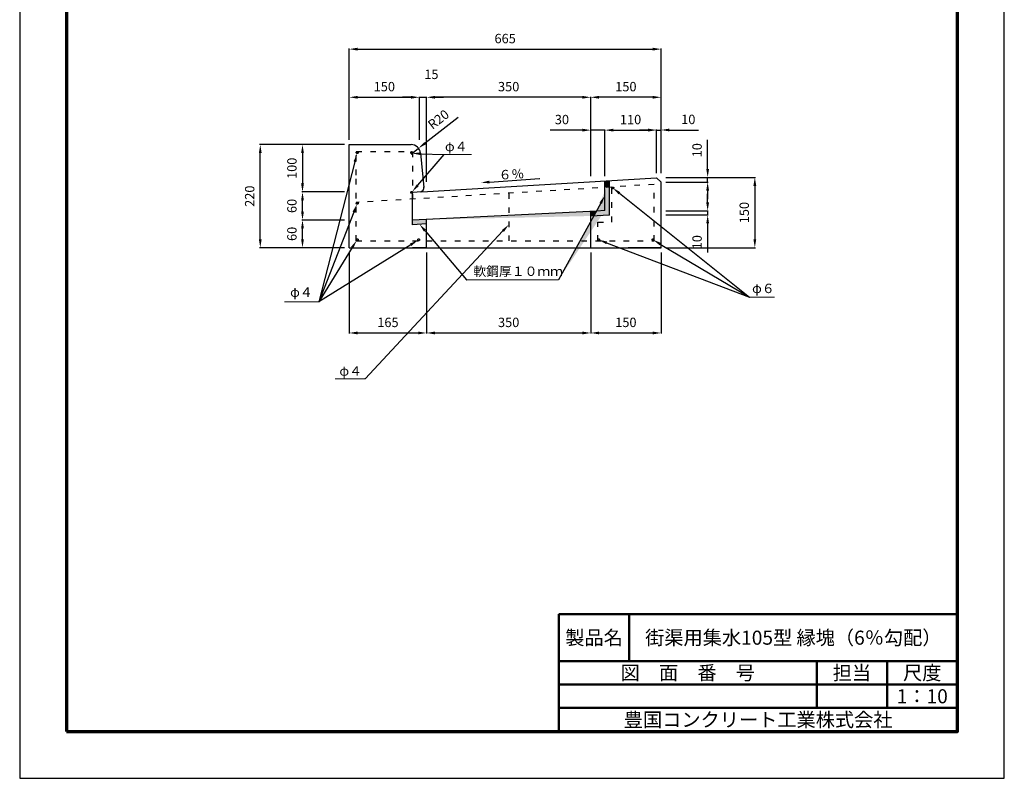
# Model space of a CAD drawing. Units: millimetres. Extents: x 0 to 2100, y 0 to 2970.
# Drawn here: x 0 to 2100, y 0 to 1618 of the extents above; entities that cross this region are included whole.
import ezdxf
from ezdxf import colors
from ezdxf.entities.mleader import LeaderData, LeaderLine
from ezdxf.enums import TextEntityAlignment as Align
from ezdxf.math import Vec2, Vec3

# ---------------------------------------------------------------- set-up
doc = ezdxf.new("R2010")
doc.units = ezdxf.units.MM
doc.linetypes.add('ACAD_ISO03W100', pattern=[30, 12, -18])
for name, color, linetype, lineweight in [('寸法', 7, 'Continuous', 13), ('表題', 5, 'Continuous', 50), ('製品', 7, 'Continuous', 25), ('輪郭', 5, 'Continuous', 70), ('鉄筋', 6, 'ACAD_ISO03W100', 25)]:
    doc.layers.add(name, color=color, linetype=linetype, lineweight=lineweight)
doc.layers.add('用紙', color=4, linetype='Continuous')
doc.styles.add('文字', font='msgothic.ttc')
doc.dimstyles.new('ISO-25', dxfattribs={"dimtxt": 20, "dimasz": 18, "dimexe": 1.25, "dimexo": 10, "dimgap": 10, "dimtad": 1, "dimdec": 0, "dimdsep": 46, "dimtxsty": 'Standard', "dimcen": 2.5, "dimadec": 0, "dimazin": 0, "dimtfac": 1, "dimtdec": 0, "dimtmove": 0, "dimatfit": 3, "dimfxl": 1, "dimarcsym": 0})

# ---------------------------------------------------------------- blocks, each defined once
blk = doc.blocks.new('*D2')
at = {"layer": 'Defpoints', "color": 0}
for p in [(1367.9, 1281.8), (1367.9, 1131.8), (1567.9, 1131.8)]:
    blk.add_point(p, dxfattribs=at)
at = {"layer": '寸法', "color": 0, "lineweight": -2}
for p, q in [((1377.9, 1281.8), (1569.1, 1281.8)), ((1567.9, 1263.8), (1567.9, 1149.8)), ((1377.9, 1131.8), (1569.1, 1131.8))]:
    blk.add_line(p, q, dxfattribs=at)
at = {"layer": '寸法', "color": 0}
for points in [[(1570.9, 1263.8), (1564.9, 1263.8), (1567.9, 1281.8)], [(1564.9, 1149.8), (1570.9, 1149.8), (1567.9, 1131.8)]]:
    blk.add_solid(points, dxfattribs=at)
at = {"layer": '寸法', "color": 0, "insert": (1547.9, 1206.8), "char_height": 20, "attachment_point": 5, "rotation": 90}
blk.add_mtext('150', dxfattribs=at)
blk = doc.blocks.new('*D3')
at = {"layer": 'Defpoints', "color": 0}
for p in [(1367.9, 1281.8), (1467.3, 1281.8), (1367.9, 1271.8)]:
    blk.add_point(p, dxfattribs=at)
at = {"layer": '寸法', "color": 0, "lineweight": -2}
for p, q in [((1467.3, 1299.8), (1467.3, 1361.9)), ((1377.9, 1281.8), (1468.6, 1281.8)), ((1467.3, 1271.8), (1467.3, 1281.8)), ((1377.9, 1271.8), (1468.6, 1271.8)), ((1467.3, 1253.8), (1467.3, 1235.8))]:
    blk.add_line(p, q, dxfattribs=at)
at = {"layer": '寸法', "color": 0}
for points in [[(1464.3, 1299.8), (1470.3, 1299.8), (1467.3, 1281.8)], [(1470.3, 1253.8), (1464.3, 1253.8), (1467.3, 1271.8)]]:
    blk.add_solid(points, dxfattribs=at)
at = {"layer": '寸法', "color": 0, "insert": (1447.3, 1339.9), "char_height": 20, "attachment_point": 5, "rotation": 90}
blk.add_mtext('10', dxfattribs=at)
blk = doc.blocks.new('*D4')
at = {"layer": 'Defpoints', "color": 0}
for p in [(1367.9, 1210.5), (1367.9, 1201.8), (1467.3, 1201.8)]:
    blk.add_point(p, dxfattribs=at)
at = {"layer": '寸法', "color": 0, "lineweight": -2}
for p, q in [((1467.3, 1228.5), (1467.3, 1246.5)), ((1377.9, 1210.5), (1468.6, 1210.5)), ((1377.9, 1201.8), (1468.6, 1201.8)), ((1467.3, 1210.5), (1467.3, 1201.8)), ((1467.3, 1183.8), (1467.3, 1121.6))]:
    blk.add_line(p, q, dxfattribs=at)
at = {"layer": '寸法', "color": 0}
for points in [[(1464.3, 1228.5), (1470.3, 1228.5), (1467.3, 1210.5)], [(1470.3, 1183.8), (1464.3, 1183.8), (1467.3, 1201.8)]]:
    blk.add_solid(points, dxfattribs=at)
at = {"layer": '寸法', "color": 0, "insert": (1447.3, 1143.7), "char_height": 20, "attachment_point": 5, "rotation": 90}
blk.add_mtext('10\\P', dxfattribs=at)
blk = doc.blocks.new('*D5')
at = {"layer": 'Defpoints', "color": 0}
for p in [(603.2, 1191), (702.9, 1191), (702.9, 1131.8)]:
    blk.add_point(p, dxfattribs=at)
at = {"layer": '寸法', "color": 0, "lineweight": -2}
for p, q in [((692.9, 1191), (602, 1191)), ((603.2, 1149.8), (603.2, 1173)), ((692.9, 1131.8), (602, 1131.8))]:
    blk.add_line(p, q, dxfattribs=at)
at = {"layer": '寸法', "color": 0}
for points in [[(606.2, 1173), (600.2, 1173), (603.2, 1191)], [(600.2, 1149.8), (606.2, 1149.8), (603.2, 1131.8)]]:
    blk.add_solid(points, dxfattribs=at)
at = {"layer": '寸法', "color": 0, "insert": (583.2, 1161.4), "char_height": 20, "attachment_point": 5, "rotation": 90}
blk.add_mtext('60', dxfattribs=at)
blk = doc.blocks.new('*D6')
at = {"layer": 'Defpoints', "color": 0}
for p in [(603.2, 1250.9), (702.9, 1250.9), (702.9, 1191)]:
    blk.add_point(p, dxfattribs=at)
at = {"layer": '寸法', "color": 0, "lineweight": -2}
for p, q in [((692.9, 1250.9), (602, 1250.9)), ((603.2, 1209), (603.2, 1232.9)), ((692.9, 1191), (602, 1191))]:
    blk.add_line(p, q, dxfattribs=at)
at = {"layer": '寸法', "color": 0}
for points in [[(606.2, 1232.9), (600.2, 1232.9), (603.2, 1250.9)], [(600.2, 1209), (606.2, 1209), (603.2, 1191)]]:
    blk.add_solid(points, dxfattribs=at)
at = {"layer": '寸法', "color": 0, "insert": (583.2, 1221), "char_height": 20, "attachment_point": 5, "rotation": 90}
blk.add_mtext('60', dxfattribs=at)
blk = doc.blocks.new('*D16')
at = {"layer": 'Defpoints', "color": 0}
for p in [(702.9, 1131.8), (867.9, 1131.8), (867.9, 950)]:
    blk.add_point(p, dxfattribs=at)
at = {"layer": '寸法', "color": 0, "lineweight": -2}
for p, q in [((702.9, 1121.8), (702.9, 948.7)), ((867.9, 1121.8), (867.9, 948.7)), ((720.9, 950), (849.9, 950))]:
    blk.add_line(p, q, dxfattribs=at)
at = {"layer": '寸法', "color": 0}
for points in [[(720.9, 953), (720.9, 947), (702.9, 950)], [(849.9, 947), (849.9, 953), (867.9, 950)]]:
    blk.add_solid(points, dxfattribs=at)
at = {"layer": '寸法', "color": 0, "insert": (785.4, 970), "char_height": 20, "attachment_point": 5}
blk.add_mtext('165', dxfattribs=at)
blk = doc.blocks.new('*D17')
at = {"layer": 'Defpoints', "color": 0}
for p in [(513.1, 1351.8), (702.9, 1351.8), (702.9, 1131.8)]:
    blk.add_point(p, dxfattribs=at)
at = {"layer": '寸法', "color": 0, "lineweight": -2}
for p, q in [((692.9, 1351.8), (511.8, 1351.8)), ((513.1, 1149.8), (513.1, 1333.8)), ((692.9, 1131.8), (511.8, 1131.8))]:
    blk.add_line(p, q, dxfattribs=at)
at = {"layer": '寸法', "color": 0}
for points in [[(516.1, 1333.8), (510.1, 1333.8), (513.1, 1351.8)], [(510.1, 1149.8), (516.1, 1149.8), (513.1, 1131.8)]]:
    blk.add_solid(points, dxfattribs=at)
at = {"layer": '寸法', "color": 0, "insert": (493.1, 1241.8), "char_height": 20, "attachment_point": 5, "rotation": 90}
blk.add_mtext('220', dxfattribs=at)
blk = doc.blocks.new('*D18')
at = {"layer": 'Defpoints', "color": 0}
for p in [(702.9, 1351.8), (603.2, 1250.9), (702.9, 1250.9)]:
    blk.add_point(p, dxfattribs=at)
at = {"layer": '寸法', "color": 0, "lineweight": -2}
for p, q in [((692.9, 1351.8), (602, 1351.8)), ((603.2, 1333.8), (603.2, 1268.9)), ((692.9, 1250.9), (602, 1250.9))]:
    blk.add_line(p, q, dxfattribs=at)
at = {"layer": '寸法', "color": 0}
for points in [[(606.2, 1333.8), (600.2, 1333.8), (603.2, 1351.8)], [(600.2, 1268.9), (606.2, 1268.9), (603.2, 1250.9)]]:
    blk.add_solid(points, dxfattribs=at)
at = {"layer": '寸法', "color": 0, "insert": (583.2, 1301.3), "char_height": 20, "attachment_point": 5, "rotation": 90}
blk.add_mtext('100', dxfattribs=at)
blk = doc.blocks.new('*D19')
at = {"layer": 'Defpoints', "color": 0}
for p in [(1217.9, 1452.8), (1217.9, 1281.8), (1367.9, 1281.8)]:
    blk.add_point(p, dxfattribs=at)
at = {"layer": '寸法', "color": 0, "lineweight": -2}
for p, q in [((1217.9, 1291.8), (1217.9, 1454.1)), ((1349.9, 1452.8), (1235.9, 1452.8)), ((1367.9, 1291.8), (1367.9, 1454.1))]:
    blk.add_line(p, q, dxfattribs=at)
at = {"layer": '寸法', "color": 0}
for points in [[(1235.9, 1455.8), (1235.9, 1449.8), (1217.9, 1452.8)], [(1349.9, 1449.8), (1349.9, 1455.8), (1367.9, 1452.8)]]:
    blk.add_solid(points, dxfattribs=at)
at = {"layer": '寸法', "color": 0, "insert": (1292.9, 1472.9), "char_height": 20, "attachment_point": 5}
blk.add_mtext('150', dxfattribs=at)
blk = doc.blocks.new('*D20')
at = {"layer": 'Defpoints', "color": 0}
for p in [(1367.9, 1383), (1357.9, 1281.2), (1367.9, 1281.2)]:
    blk.add_point(p, dxfattribs=at)
at = {"layer": '寸法', "color": 0, "lineweight": -2}
for p, q in [((1339.9, 1383), (1321.9, 1383)), ((1357.9, 1291.2), (1357.9, 1384.3)), ((1357.9, 1383), (1367.9, 1383)), ((1367.9, 1291.2), (1367.9, 1384.3)), ((1385.9, 1383), (1448.1, 1383))]:
    blk.add_line(p, q, dxfattribs=at)
at = {"layer": '寸法', "color": 0}
for points in [[(1339.9, 1380), (1339.9, 1386), (1357.9, 1383)], [(1385.9, 1386), (1385.9, 1380), (1367.9, 1383)]]:
    blk.add_solid(points, dxfattribs=at)
at = {"layer": '寸法', "color": 0, "insert": (1426, 1403), "char_height": 20, "attachment_point": 5}
blk.add_mtext('10', dxfattribs=at)
blk = doc.blocks.new('*D22')
at = {"layer": 'Defpoints', "color": 0}
for p in [(867.9, 1452.8), (867.9, 1274.6), (1217.9, 1274.6)]:
    blk.add_point(p, dxfattribs=at)
at = {"layer": '寸法', "color": 0, "lineweight": -2}
for p, q in [((867.9, 1284.6), (867.9, 1454.1)), ((1199.9, 1452.8), (885.9, 1452.8)), ((1217.9, 1284.6), (1217.9, 1454.1))]:
    blk.add_line(p, q, dxfattribs=at)
at = {"layer": '寸法', "color": 0}
for points in [[(885.9, 1455.8), (885.9, 1449.8), (867.9, 1452.8)], [(1199.9, 1449.8), (1199.9, 1455.8), (1217.9, 1452.8)]]:
    blk.add_solid(points, dxfattribs=at)
at = {"layer": '寸法', "color": 0, "insert": (1042.9, 1472.9), "char_height": 20, "attachment_point": 5}
blk.add_mtext('350', dxfattribs=at)
blk = doc.blocks.new('*D23')
at = {"layer": 'Defpoints', "color": 0}
for p in [(867.9, 1131.8), (1217.9, 1131.8), (1217.9, 950)]:
    blk.add_point(p, dxfattribs=at)
at = {"layer": '寸法', "color": 0, "lineweight": -2}
for p, q in [((867.9, 1121.8), (867.9, 948.7)), ((1217.9, 1121.8), (1217.9, 948.7)), ((885.9, 950), (1199.9, 950))]:
    blk.add_line(p, q, dxfattribs=at)
at = {"layer": '寸法', "color": 0}
for points in [[(885.9, 953), (885.9, 947), (867.9, 950)], [(1199.9, 947), (1199.9, 953), (1217.9, 950)]]:
    blk.add_solid(points, dxfattribs=at)
at = {"layer": '寸法', "color": 0, "insert": (1042.9, 970), "char_height": 20, "attachment_point": 5}
blk.add_mtext('350', dxfattribs=at)
blk = doc.blocks.new('*D24')
at = {"layer": 'Defpoints', "color": 0}
for p in [(1217.9, 1131.8), (1367.9, 1131.8), (1367.9, 950)]:
    blk.add_point(p, dxfattribs=at)
at = {"layer": '寸法', "color": 0, "lineweight": -2}
for p, q in [((1217.9, 1121.8), (1217.9, 948.7)), ((1367.9, 1121.8), (1367.9, 948.7)), ((1235.9, 950), (1349.9, 950))]:
    blk.add_line(p, q, dxfattribs=at)
at = {"layer": '寸法', "color": 0}
for points in [[(1235.9, 953), (1235.9, 947), (1217.9, 950)], [(1349.9, 947), (1349.9, 953), (1367.9, 950)]]:
    blk.add_solid(points, dxfattribs=at)
at = {"layer": '寸法', "color": 0, "insert": (1292.9, 970), "char_height": 20, "attachment_point": 5}
blk.add_mtext('150', dxfattribs=at)
blk = doc.blocks.new('*D25')
at = {"layer": 'Defpoints', "color": 0}
for p in [(1367.9, 1555.5), (702.9, 1351.8), (1367.9, 1281.8)]:
    blk.add_point(p, dxfattribs=at)
at = {"layer": '寸法', "color": 0, "lineweight": -2}
for p, q in [((702.9, 1361.8), (702.9, 1556.7)), ((720.9, 1555.5), (1349.9, 1555.5)), ((1367.9, 1291.8), (1367.9, 1556.7))]:
    blk.add_line(p, q, dxfattribs=at)
at = {"layer": '寸法', "color": 0}
for points in [[(720.9, 1558.5), (720.9, 1552.5), (702.9, 1555.5)], [(1349.9, 1552.5), (1349.9, 1558.5), (1367.9, 1555.5)]]:
    blk.add_solid(points, dxfattribs=at)
at = {"layer": '寸法', "color": 0, "insert": (1035.4, 1575.5), "char_height": 20, "attachment_point": 5}
blk.add_mtext('665', dxfattribs=at)
blk = doc.blocks.new('*D26')
at = {"layer": 'Defpoints', "color": 0}
for p in [(852.5, 1452.8), (702.9, 1351.8), (852.5, 1351.8)]:
    blk.add_point(p, dxfattribs=at)
at = {"layer": '寸法', "color": 0, "lineweight": -2}
for p, q in [((702.9, 1361.8), (702.9, 1454.1)), ((720.9, 1452.8), (834.5, 1452.8)), ((852.5, 1361.8), (852.5, 1454.1))]:
    blk.add_line(p, q, dxfattribs=at)
at = {"layer": '寸法', "color": 0}
for points in [[(720.9, 1455.8), (720.9, 1449.8), (702.9, 1452.8)], [(834.5, 1449.8), (834.5, 1455.8), (852.5, 1452.8)]]:
    blk.add_solid(points, dxfattribs=at)
at = {"layer": '寸法', "color": 0, "insert": (777.7, 1472.9), "char_height": 20, "attachment_point": 5}
blk.add_mtext('150', dxfattribs=at)
blk = doc.blocks.new('*D27')
at = {"layer": 'Defpoints', "color": 0}
for p in [(867.8, 1452.8), (852.5, 1351.8), (867.8, 1262.1)]:
    blk.add_point(p, dxfattribs=at)
at = {"layer": '寸法', "color": 0, "lineweight": -2}
for p, q in [((834.5, 1452.8), (816.5, 1452.8)), ((852.5, 1361.8), (852.5, 1454.1)), ((852.5, 1452.8), (867.8, 1452.8)), ((867.8, 1272.1), (867.8, 1454.1)), ((885.8, 1452.8), (903.8, 1452.8))]:
    blk.add_line(p, q, dxfattribs=at)
at = {"layer": '寸法', "color": 0}
for points in [[(834.5, 1449.8), (834.5, 1455.8), (852.5, 1452.8)], [(885.8, 1455.8), (885.8, 1449.8), (867.8, 1452.8)]]:
    blk.add_solid(points, dxfattribs=at)
at = {"layer": '寸法', "color": 0, "insert": (878.1, 1499.1), "char_height": 20, "attachment_point": 5}
blk.add_mtext('15', dxfattribs=at)
blk = doc.blocks.new('*D28')
at = {"layer": 'Defpoints', "color": 0}
for p in [(850.6, 1344), (834.8, 1331.8)]:
    blk.add_point(p, dxfattribs=at)
at = {"layer": '寸法', "color": 0, "lineweight": -2}
for p, q in [((935, 1409.5), (864.8, 1355.1)), ((834.8, 1331.8), (850.6, 1344))]:
    blk.add_line(p, q, dxfattribs=at)
at = {"layer": '寸法', "color": 0}
blk.add_solid([(863, 1357.4), (866.7, 1352.7), (850.6, 1344)], dxfattribs=at)
at = {"layer": '寸法', "color": 0, "insert": (894.7, 1403.6), "char_height": 20, "attachment_point": 5, "rotation": 37.8183}
blk.add_mtext('R20', dxfattribs=at)
blk = doc.blocks.new('*D29')
at = {"layer": 'Defpoints', "color": 0}
for p in [(1217.9, 1382.7), (1217.9, 1274.6), (1248, 1274.6)]:
    blk.add_point(p, dxfattribs=at)
at = {"layer": '寸法', "color": 0, "lineweight": -2}
for p, q in [((1199.9, 1382.7), (1131.1, 1382.7)), ((1217.9, 1284.6), (1217.9, 1383.9)), ((1248, 1382.7), (1217.9, 1382.7)), ((1248, 1284.6), (1248, 1383.9)), ((1266, 1382.7), (1284, 1382.7))]:
    blk.add_line(p, q, dxfattribs=at)
at = {"layer": '寸法', "color": 0}
for points in [[(1199.9, 1379.7), (1199.9, 1385.7), (1217.9, 1382.7)], [(1266, 1385.7), (1266, 1379.7), (1248, 1382.7)]]:
    blk.add_solid(points, dxfattribs=at)
at = {"layer": '寸法', "color": 0, "insert": (1156.5, 1402.7), "char_height": 20, "attachment_point": 5}
blk.add_mtext('30', dxfattribs=at)
blk = doc.blocks.new('*D30')
at = {"layer": 'Defpoints', "color": 0}
for p in [(1357.9, 1382.7), (1357.9, 1281.2), (1248, 1274.6)]:
    blk.add_point(p, dxfattribs=at)
at = {"layer": '寸法', "color": 0, "lineweight": -2}
for p, q in [((1248, 1284.6), (1248, 1383.9)), ((1266, 1382.7), (1339.9, 1382.7)), ((1357.9, 1291.2), (1357.9, 1383.9))]:
    blk.add_line(p, q, dxfattribs=at)
at = {"layer": '寸法', "color": 0}
for points in [[(1266, 1385.7), (1266, 1379.7), (1248, 1382.7)], [(1339.9, 1379.7), (1339.9, 1385.7), (1357.9, 1382.7)]]:
    blk.add_solid(points, dxfattribs=at)
at = {"layer": '寸法', "color": 0, "insert": (1302.9, 1402.7), "char_height": 20, "attachment_point": 5}
blk.add_mtext('110', dxfattribs=at)

msp = doc.modelspace()

# ---------------------------------------------------------------- hatches: boundary and pattern name
at = {"layer": '製品'}
h = msp.add_hatch(color=256, dxfattribs=at)
edge = h.paths.add_edge_path()
edge.add_line((1258, 1201.4), (1257.9, 1275.2))
edge.add_line((1248, 1211), (837.9, 1191))
edge.add_line((1258, 1201.4), (1217.9, 1199.5))
h = msp.add_hatch(color=256, dxfattribs=at)
edge = h.paths.add_edge_path()
edge.add_line((1248, 1211.1), (1248, 1274.6))
edge.add_line((1258, 1201.4), (1257.9, 1275.2))
edge.add_line((1248, 1211), (1217.9, 1209.5))
edge.add_line((1258, 1201.4), (1217.9, 1199.5))
edge.add_line((1217.9, 1131.8), (1217.9, 1199.5))
edge.add_line((1217.9, 1209.5), (837.9, 1191))
edge.add_line((1217.9, 1199.5), (1217.9, 1209.5))
h = msp.add_hatch(color=256, dxfattribs=at)
edge = h.paths.add_edge_path()
edge.add_line((1248, 1211), (1229.9, 1210.1))
edge.add_line((1258, 1201.4), (1224.3, 1199.8))
edge.add_line((1239.3, 1227.1), (1229.9, 1210.1))
edge.add_line((1248, 1211.1), (1248, 1274.6))
edge.add_line((1258, 1201.4), (1257.9, 1275.2))
edge.add_line((1229.9, 1210.1), (837.9, 1191))
edge.add_line((1224.3, 1199.8), (1217.9, 1199.5))
edge.add_line((1229.9, 1210.1), (1224.3, 1199.8))
edge.add_line((1224.3, 1199.8), (1149.2, 1063.6))
h = msp.add_hatch(color=256, dxfattribs=at)
edge = h.paths.add_edge_path()
edge.add_line((1248, 1211), (1229.9, 1210.1))
edge.add_line((1258, 1201.4), (1217.9, 1199.5))
edge.add_line((1248, 1211.1), (1248, 1274.6))
edge.add_line((1258, 1201.4), (1257.9, 1275.2))
for points in [[(1258, 1201.4), (1257.9, 1261), (1248, 1260.4), (1248, 1211.1), (1248, 1211), (1229.9, 1210.1), (1224.3, 1199.8)], [(1257.9, 1261), (1257.9, 1275.2), (1248, 1274.6), (1248, 1260.4)], [(1217.9, 1209.5), (1217.9, 1199.5), (1224.3, 1199.8), (1229.9, 1210.1)], [(867.9, 1182.5), (867.9, 1192.5), (837.9, 1191), (837.9, 1181)]]:
    msp.add_hatch(color=256, dxfattribs=at).paths.add_polyline_path(points)

# ---------------------------------------------------------------- linework, layer by layer
at = {"layer": '寸法'}
for p, q in [((905, 1330.7), (963.9, 1330.7)), ((953, 1063.6), (1148.9, 1063.6)), ((637.9, 1016.6), (565, 1016.6)), ((1556.3, 1026.5), (1609.9, 1026.5)), ((736.2, 852.1), (673.1, 852.1))]:
    msp.add_line(p, q, dxfattribs=at)
at = {"layer": '用紙'}
msp.add_lwpolyline([(0, 0), (2100, 0), (2100, 2970), (0, 2970)], close=True, dxfattribs=at)
at = {"layer": '表題'}
for p, q in [((2000, 350), (1150, 350)), ((1150, 350), (1150, 100)), ((1300, 350), (1300, 250)), ((2000, 100), (2000, 350)), ((2000, 250), (1150, 250)), ((1700, 150), (1700, 250)), ((1850, 150), (1850, 250)), ((2000, 200), (1150, 200)), ((2000, 150), (1150, 150)), ((1150, 100), (2000, 100))]:
    msp.add_line(p, q, dxfattribs=at)
at = {"layer": '製品'}
for p, q in [((702.9, 1131.8), (702.9, 1351.8)), ((702.9, 1351.8), (834.8, 1351.8)), ((854.7, 1333.8), (862, 1260.5)), ((857.6, 1251.2), (1357.9, 1281.2)), ((1357.9, 1281.2), (1367.9, 1271.8)), ((1248, 1211.1), (1248, 1274.6)), ((1258, 1201.4), (1257.9, 1275.2)), ((1367.9, 1131.8), (1367.9, 1271.8)), ((857.6, 1251.2), (837.9, 1250)), ((837.9, 1181), (837.9, 1250)), ((1229.9, 1210.1), (837.9, 1191)), ((1217.9, 1131.8), (1217.9, 1209.5)), ((1258, 1201.4), (1217.9, 1199.5)), ((1248, 1211), (1229.9, 1210.1)), ((867.9, 1182.5), (837.9, 1181)), ((867.9, 1131.8), (867.9, 1192.5)), ((867.9, 1182.5), (867.9, 1192.5)), ((702.9, 1131.8), (1367.9, 1131.8)), ((867.9, 1131.8), (837.9, 1131.8)), ((867.9, 1131.8), (837.9, 1131.8)), ((1307.9, 1131.8), (1297.9, 1131.8)), ((1367.9, 1131.8), (1307.9, 1131.8))]:
    msp.add_line(p, q, dxfattribs=at)
for centre, radius, start, end in [((834.8, 1331.8), 20, 5.7106, 90), ((852, 1260.5), 10, 287.3279, 5.7317)]:
    msp.add_arc(centre, radius, start, end, dxfattribs=at)
at = {"layer": '輪郭'}
msp.add_lwpolyline([(100, 100), (2000, 100), (2000, 2870), (100, 2870)], close=True, dxfattribs=at)
at = {"layer": '鉄筋'}
for p, q in [((717.9, 1286.8), (717.9, 1336.8)), ((717.9, 1336.8), (837.9, 1336.8)), ((837.9, 1336.8), (837.9, 1235.6)), ((717.9, 1146.8), (717.9, 1286.8)), ((1352.9, 1266.8), (717.9, 1228.4)), ((1262.9, 1186.7), (1263, 1261.3)), ((1352.9, 1146.8), (1352.9, 1266.8)), ((1042.9, 1248), (1042.9, 1146.8)), ((1232.9, 1146.7), (1232.9, 1186.7)), ((1232.9, 1186.7), (1262.9, 1186.7)), ((717.9, 1146.8), (1352.9, 1146.8))]:
    msp.add_line(p, q, dxfattribs=at)
for centre in [(719.9, 1334.8), (835.9, 1334.8), (1265, 1259.4), (835.9, 1249.9), (719.9, 1226.5), (719.9, 1148.8), (850.9, 1148.8), (1234.9, 1148.8), (1350.9, 1148.8)]:
    msp.add_circle(centre, 2, dxfattribs=at)

# ---------------------------------------------------------------- texts
at = {"layer": '寸法', "char_height": 20, "attachment_point": 1}
for s, width, insert in [('{\\fMS PGothic|b0|i0|c128|p50;φ４}', 67.456, (907, 1357.8)), ('{\\fMS PGothic|b0|i0|c128|p50;軟鋼厚１０ｍｍ}', 225.202, (967.7, 1091.6)), ('{\\fMS PGothic|b0|i0|c128|p50;φ６}', 54.203, (1562.1, 1055.1)), ('{\\fMS PGothic|b0|i0|c128|p50;φ４}', 67.456, (576.8, 1047.1)), ('{\\fMS PGothic|b0|i0|c128|p50;φ４}', 67.456, (681.9, 878.9))]:
    msp.add_mtext_dynamic_manual_height_columns(s, width=width, gutter_width=12.5, heights=[0], dxfattribs=dict(at, insert=insert))
at = {"layer": '寸法', "insert": (1020.9, 1297), "char_height": 20, "attachment_point": 1, "rotation": 3}
msp.add_mtext_dynamic_manual_height_columns('{\\fMS PGothic|b0|i0|c128|p50;６％}', width=92.28, gutter_width=12.5, heights=[0], dxfattribs=at)
at = {"layer": '表題', "style": '文字'}
for s, p in [('製品名', (1225, 300)), ('街渠用集水105型 縁塊（6％勾配）', (1650, 300)), ('図\u3000面\u3000番\u3000号', (1425, 225)), ('担当', (1775, 225)), ('尺度', (1925, 225)), ('1：10', (1925, 175)), ('豊国コンクリート工業株式会社', (1575, 125))]:
    msp.add_text(s, height=30, dxfattribs=at).set_placement(p, align=Align.MIDDLE_CENTER)

# ---------------------------------------------------------------- dimensions: what is measured, and where the dimension line sits
at = {"layer": '寸法'}
for base, p1, p2, picture, middle in [((1367.9, 1555.5), (702.9, 1351.8), (1367.9, 1281.8), '*D25', (1035.4, 1575.5)), ((852.5, 1452.8), (702.9, 1351.8), (852.5, 1351.8), '*D26', (777.7, 1472.9)), ((867.9, 1452.8), (1217.9, 1274.6), (867.9, 1274.6), '*D22', (1042.9, 1472.9)), ((1217.9, 1452.8), (1367.9, 1281.8), (1217.9, 1281.8), '*D19', (1292.9, 1472.9)), ((1217.9, 1382.7), (1248, 1274.6), (1217.9, 1274.6), '*D29', (1156.5, 1402.7)), ((1357.9, 1382.7), (1248, 1274.6), (1357.9, 1281.2), '*D30', (1302.9, 1402.7)), ((1367.9, 1383), (1357.9, 1281.2), (1367.9, 1281.2), '*D20', (1426, 1403)), ((867.9, 950), (702.9, 1131.8), (867.9, 1131.8), '*D16', (785.4, 970)), ((1217.9, 950), (867.9, 1131.8), (1217.9, 1131.8), '*D23', (1042.9, 970))]:
    dim = msp.add_linear_dim(base=base, p1=p1, p2=p2, dimstyle='ISO-25', dxfattribs=at)
    dim.commit()
    dim.dimension.update_dxf_attribs({"geometry": picture, "text_midpoint": middle})
for base, p1, p2, picture, middle in [((867.8, 1452.8), (852.5, 1351.8), (867.8, 1262.1), '*D27', (878.1, 1499.1)), ((1367.9, 950), (1217.9, 1131.8), (1367.9, 1131.8), '*D24', (1292.9, 970))]:
    dim = msp.add_linear_dim(base=base, p1=p1, p2=p2, dimstyle='ISO-25', override={"dimtmove": 1}, dxfattribs=at)
    dim.commit()
    dim.dimension.update_dxf_attribs({"geometry": picture, "text_midpoint": middle})
dim = msp.add_radius_dim(center=(834.8, 1331.8), mpoint=(850.6, 1344), dimstyle='ISO-25', dxfattribs=at)
dim.commit()
dim.dimension.update_dxf_attribs({"geometry": '*D28', "text_midpoint": (894.7, 1403.6)})
for base, p1, p2, picture, middle in [((513.1, 1351.8), (702.9, 1131.8), (702.9, 1351.8), '*D17', (493.1, 1241.8)), ((1467.3, 1281.8), (1367.9, 1271.8), (1367.9, 1281.8), '*D3', (1447.3, 1339.9)), ((1567.9, 1131.8), (1367.9, 1281.8), (1367.9, 1131.8), '*D2', (1547.9, 1206.8))]:
    dim = msp.add_linear_dim(base=base, p1=p1, p2=p2, angle=90, dimstyle='ISO-25', dxfattribs=at)
    dim.commit()
    dim.dimension.update_dxf_attribs({"geometry": picture, "text_midpoint": middle})
for base, p1, p2, text, picture, middle in [((603.2, 1250.9), (702.9, 1351.8), (702.9, 1250.9), '100', '*D18', (583.2, 1301.3)), ((1467.3, 1201.8), (1367.9, 1210.5), (1367.9, 1201.8), '10\\P', '*D4', (1447.3, 1143.7)), ((603.2, 1191), (702.9, 1131.8), (702.9, 1191), '60', '*D5', (583.2, 1161.4))]:
    dim = msp.add_linear_dim(base=base, p1=p1, p2=p2, angle=90, text=text, dimstyle='ISO-25', dxfattribs=at)
    dim.commit()
    dim.dimension.update_dxf_attribs({"geometry": picture, "text_midpoint": middle})
dim = msp.add_linear_dim(base=(603.2, 1250.9), p1=(702.9, 1191), p2=(702.9, 1250.9), angle=90, dimstyle='ISO-25', override={"dimtmove": 1}, dxfattribs=at)
dim.commit()
dim.dimension.update_dxf_attribs({"geometry": '*D6', "text_midpoint": (583.2, 1221)})

# ---------------------------------------------------------------- leaders
ml = msp.add_multileader_mtext('Standard', dxfattribs=at)
ml.set_content('', color=256)
ml.set_leader_properties()
ml.build(insert=Vec2(0, 0))
ml.multileader.update_dxf_attribs({"text_right_attachment_type": 6, "dogleg_length": 0.36, "arrow_head_size": 18})
ctx = ml.context
ctx.base_point, ctx.char_height, ctx.arrow_head_size, ctx.landing_gap_size, ctx.plane_origin = Vec3(637.7, 1016.7), 0.18, 18, 0.09, Vec3(638.3, 1016.6)
ctx.right_attachment, ctx.text_align_type = 6, 2
notes = []
notes.append((ctx, [(0, (1, 1, 0), (638.3, 1016.6), (-1, 0), 0.36, [(0, [(719.5, 1332.8)], 0, [])])]))
ctx.mtext.insert, ctx.mtext.alignment, ctx.mtext.flow_direction = Vec3(637.8, 1016.8), 3, 5
ml = msp.add_multileader_mtext('Standard', dxfattribs=at)
ml.set_content('', color=256)
ml.set_leader_properties()
ml.build(insert=Vec2(0, 0))
ml.multileader.update_dxf_attribs({"text_right_attachment_type": 6, "dogleg_length": 0.36, "arrow_head_size": 18})
ctx = ml.context
ctx.base_point, ctx.char_height, ctx.arrow_head_size, ctx.landing_gap_size, ctx.plane_origin = Vec3(905.4, 1330.7), 0.18, 18, 0.09, Vec3(905, 1330.7)
ctx.right_attachment = 6
notes.append((ctx, [(0, (1, 1, 0), (905, 1330.7), (1, 0), 0.36, [(0, [(836.9, 1333.1)], 0, [])])]))
ctx.mtext.insert, ctx.mtext.flow_direction = Vec3(905.5, 1330.8), 5
ml = msp.add_multileader_mtext('Standard', dxfattribs=at)
ml.set_content('', color=256)
ml.set_leader_properties()
ml.build(insert=Vec2(0, 0))
ml.multileader.update_dxf_attribs({"text_right_attachment_type": 6, "dogleg_length": 0.36, "arrow_head_size": 18})
ctx = ml.context
ctx.base_point, ctx.char_height, ctx.arrow_head_size, ctx.landing_gap_size, ctx.plane_origin = Vec3(905.4, 1330.7), 0.18, 18, 0.09, Vec3(905, 1330.7)
ctx.right_attachment = 6
notes.append((ctx, [(0, (1, 1, 0), (905, 1330.7), (1, 0), 0.36, [(0, [(837.2, 1251.4)], 0, [])])]))
ctx.mtext.insert, ctx.mtext.flow_direction = Vec3(905.5, 1330.8), 5
ml = msp.add_multileader_mtext('Standard', dxfattribs=at)
ml.set_content('', color=256)
ml.set_leader_properties()
ml.build(insert=Vec2(0, 0))
ml.multileader.update_dxf_attribs({"text_right_attachment_type": 6, "dogleg_length": 0.36, "arrow_head_size": 18})
ctx = ml.context
ctx.base_point, ctx.char_height, ctx.arrow_head_size, ctx.landing_gap_size, ctx.plane_origin = Vec3(1109.1, 1279.3), 0.18, 18, 0.09, Vec3(1108.8, 1279.3)
ctx.right_attachment = 6
notes.append((ctx, [(0, (1, 1, 0), (1108.8, 1279.3), (1, 0), 0.36, [(0, [(983.9, 1270.8)], 0, [])])]))
ctx.mtext.insert, ctx.mtext.flow_direction = Vec3(1109.2, 1279.4), 5
ml = msp.add_multileader_mtext('Standard', dxfattribs=at)
ml.set_content('', color=256)
ml.set_leader_properties()
ml.build(insert=Vec2(0, 0))
ml.multileader.update_dxf_attribs({"text_right_attachment_type": 6, "dogleg_length": 0.36, "arrow_head_size": 18})
ctx = ml.context
ctx.base_point, ctx.char_height, ctx.arrow_head_size, ctx.landing_gap_size, ctx.plane_origin = Vec3(1148.7, 1063.8), 0.18, 18, 0.09, Vec3(953, 1063.6)
ctx.right_attachment, ctx.text_align_type = 6, 2
notes.append((ctx, [(0, (1, 1, 0), (1149.2, 1063.6), (-1, 0), 0.36, [(0, [(1248, 1242.8)], 0, [])])]))
ctx.mtext.insert, ctx.mtext.alignment, ctx.mtext.flow_direction = Vec3(1148.8, 1063.8), 3, 5
ml = msp.add_multileader_mtext('Standard', dxfattribs=at)
ml.set_content('', color=256)
ml.set_leader_properties()
ml.build(insert=Vec2(0, 0))
ml.multileader.update_dxf_attribs({"text_right_attachment_type": 6, "dogleg_length": 0.36, "arrow_head_size": 18})
ctx = ml.context
ctx.base_point, ctx.char_height, ctx.arrow_head_size, ctx.landing_gap_size, ctx.plane_origin = Vec3(637.7, 1016.7), 0.18, 18, 0.09, Vec3(638.3, 1016.6)
ctx.right_attachment, ctx.text_align_type = 6, 2
notes.append((ctx, [(0, (1, 1, 0), (638.3, 1016.6), (-1, 0), 0.36, [(0, [(719.2, 1224.6)], 0, [])])]))
ctx.mtext.insert, ctx.mtext.alignment, ctx.mtext.flow_direction = Vec3(637.8, 1016.8), 3, 5
ml = msp.add_multileader_mtext('Standard', dxfattribs=at)
ml.set_content('', color=256)
ml.set_leader_properties()
ml.build(insert=Vec2(0, 0))
ml.multileader.update_dxf_attribs({"text_right_attachment_type": 6, "dogleg_length": 0.36, "arrow_head_size": 18})
ctx = ml.context
ctx.base_point, ctx.char_height, ctx.arrow_head_size, ctx.landing_gap_size, ctx.plane_origin = Vec3(736, 852.1), 0.18, 18, 0.09, Vec3(736.5, 852.1)
ctx.right_attachment, ctx.text_align_type = 6, 2
notes.append((ctx, [(0, (1, 1, 0), (736.5, 852), (-1, 0), 0.36, [(0, [(1042.9, 1180.8)], 0, [])])]))
ctx.mtext.insert, ctx.mtext.alignment, ctx.mtext.flow_direction = Vec3(736.1, 852.2), 3, 5
ml = msp.add_multileader_mtext('Standard', dxfattribs=at)
ml.set_content('', color=256)
ml.set_leader_properties()
ml.build(insert=Vec2(0, 0))
ml.multileader.update_dxf_attribs({"text_right_attachment_type": 6, "dogleg_length": 0.36, "arrow_head_size": 18})
ctx = ml.context
ctx.base_point, ctx.char_height, ctx.arrow_head_size, ctx.landing_gap_size, ctx.plane_origin = Vec3(953.4, 1063.6), 0.18, 18, 0.09, Vec3(953, 1063.6)
ctx.right_attachment = 6
notes.append((ctx, [(0, (1, 1, 0), (953, 1063.6), (1, 0), 0.36, [(0, [(852.9, 1181.8)], 0, [])])]))
ctx.mtext.insert, ctx.mtext.flow_direction = Vec3(953.5, 1063.7), 5
ml = msp.add_multileader_mtext('Standard', dxfattribs=at)
ml.set_content('', color=256)
ml.set_leader_properties()
ml.build(insert=Vec2(0, 0))
ml.multileader.update_dxf_attribs({"text_right_attachment_type": 6, "dogleg_length": 0.36, "arrow_head_size": 18})
ctx = ml.context
ctx.base_point, ctx.char_height, ctx.arrow_head_size, ctx.landing_gap_size, ctx.plane_origin = Vec3(637.7, 1016.7), 0.18, 18, 0.09, Vec3(638.3, 1016.6)
ctx.right_attachment, ctx.text_align_type = 6, 2
notes.append((ctx, [(0, (1, 1, 0), (638.3, 1016.6), (-1, 0), 0.36, [(0, [(849.2, 1147.7)], 0, [])])]))
ctx.mtext.insert, ctx.mtext.alignment, ctx.mtext.flow_direction = Vec3(637.8, 1016.8), 3, 5
ml = msp.add_multileader_mtext('Standard', dxfattribs=at)
ml.set_content('', color=256)
ml.set_leader_properties()
ml.build(insert=Vec2(0, 0))
ml.multileader.update_dxf_attribs({"text_right_attachment_type": 6, "dogleg_length": 0.36, "arrow_head_size": 18})
ctx = ml.context
ctx.base_point, ctx.char_height, ctx.arrow_head_size, ctx.landing_gap_size, ctx.plane_origin = Vec3(637.7, 1016.7), 0.18, 18, 0.09, Vec3(638.3, 1016.6)
ctx.right_attachment, ctx.text_align_type = 6, 2
notes.append((ctx, [(0, (1, 1, 0), (638.3, 1016.6), (-1, 0), 0.36, [(0, [(718.5, 1147.4)], 0, [])])]))
ctx.mtext.insert, ctx.mtext.alignment, ctx.mtext.flow_direction = Vec3(637.8, 1016.8), 3, 5
at = {"layer": '製品'}
ml = msp.add_multileader_mtext('Standard', dxfattribs=at)
ml.set_content('', color=256)
ml.set_leader_properties()
ml.build(insert=Vec2(0, 0))
ml.multileader.update_dxf_attribs({"text_right_attachment_type": 6, "dogleg_length": 0.36, "arrow_head_size": 18})
ctx = ml.context
ctx.base_point, ctx.char_height, ctx.arrow_head_size, ctx.landing_gap_size = Vec3(1556.7, 1026.5), 0.18, 18, 0.09
ctx.right_attachment = 6
notes.append((ctx, [(0, (1, 1, 0), (1556.3, 1026.5), (1, 0), 0.36, [(0, [(1265, 1259.4)], 0, [])])]))
ctx.mtext.insert = Vec3(1556.8, 1026.6)
ml = msp.add_multileader_mtext('Standard', dxfattribs=at)
ml.set_content('', color=256)
ml.set_leader_properties()
ml.build(insert=Vec2(0, 0))
ml.multileader.update_dxf_attribs({"text_right_attachment_type": 6, "dogleg_length": 0.36, "arrow_head_size": 18})
ctx = ml.context
ctx.base_point, ctx.char_height, ctx.arrow_head_size, ctx.landing_gap_size = Vec3(1556.7, 1026.5), 0.18, 18, 0.09
ctx.right_attachment = 6
notes.append((ctx, [(0, (1, 1, 0), (1556.3, 1026.5), (1, 0), 0.36, [(0, [(1234.9, 1148.8)], 0, [])])]))
ctx.mtext.insert = Vec3(1556.8, 1026.6)
ml = msp.add_multileader_mtext('Standard', dxfattribs=at)
ml.set_content('', color=256)
ml.set_leader_properties()
ml.build(insert=Vec2(0, 0))
ml.multileader.update_dxf_attribs({"text_right_attachment_type": 6, "dogleg_length": 0.36, "arrow_head_size": 18})
ctx = ml.context
ctx.base_point, ctx.char_height, ctx.arrow_head_size, ctx.landing_gap_size = Vec3(1556.7, 1026.5), 0.18, 18, 0.09
ctx.right_attachment = 6
notes.append((ctx, [(0, (1, 1, 0), (1556.3, 1026.5), (1, 0), 0.36, [(0, [(1350.9, 1148.8)], 0, [])])]))
ctx.mtext.insert = Vec3(1556.8, 1026.6)
for ctx, leaders in notes:
    for number, flags, end, landing, length, lines in leaders:
        leader = LeaderData()
        leader.index, (leader.has_last_leader_line, leader.has_dogleg_vector, leader.attachment_direction) = number, flags
        leader.last_leader_point, leader.dogleg_vector, leader.dogleg_length = Vec3(end), Vec3(landing), length
        for number, points, colour, breaks in lines:
            line = LeaderLine()
            line.index, line.vertices, line.color, line.breaks = number, Vec3.list(points), colors.encode_raw_color(colour), breaks
            leader.lines.append(line)
        ctx.leaders.append(leader)

doc.saveas('drawing.dxf')
